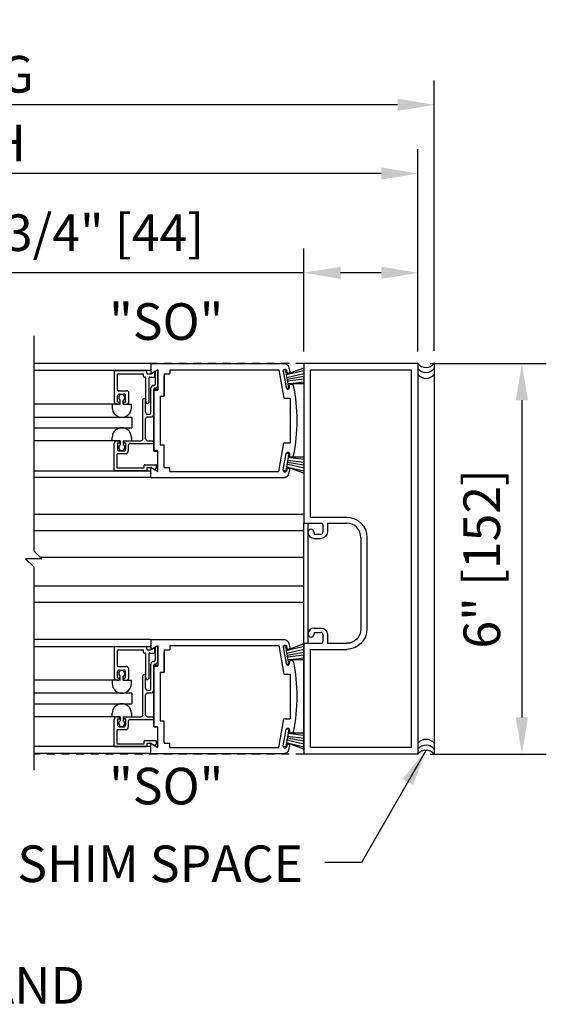
# Model space of a CAD drawing. Extents: x 927 to 2550, y 1426 to 1716.
# Drawn here: x 1054 to 1062, y 1474 to 1489 of the extents above; entities that cross this region are included whole.
import ezdxf

# ---------------------------------------------------------------- set-up
doc = ezdxf.new("R2010")
doc.units = 0
doc.header["$MEASUREMENT"] = 0
doc.header["$PDMODE"] = 2
doc.header["$PDSIZE"] = -2
doc.linetypes.add('HIDDEN2', pattern=[0.1875, 0.125, -0.0625])
doc.layers.get('DEFPOINTS').update_dxf_attribs({"linetype": 'CONTINUOUS'})
for name, color, linetype in [('G-DETL-DIMS', 31, 'CONTINUOUS'), ('G-DETL-FINE', 32, 'CONTINUOUS'), ('G-DETL-HIDN', 32, 'HIDDEN2'), ('G-DETL-TEXT', 31, 'CONTINUOUS'), ('G-DETL-TITL', 30, 'CONTINUOUS')]:
    doc.layers.add(name, color=color, linetype=linetype)
doc.styles.get("Standard").update_dxf_attribs({"font": 'romans.shx'})
doc.dimstyles.new('DIM6', dxfattribs={"dimscale": 6, "dimtxt": 0.09375, "dimasz": 0.09375, "dimexe": 0.0625, "dimexo": 0.03125, "dimgap": 0.03125, "dimtad": 1, "dimdec": 3, "dimzin": 4, "dimdsep": 46, "dimlunit": 5, "dimtxsty": 'Standard', "dimcen": -0.0625, "dimadec": 0, "dimazin": 0, "dimtfac": 1, "dimtdec": 3, "dimtofl": 0, "dimtmove": 0, "dimatfit": 3, "dimfxl": 0.06, "dimfrac": 2, "dimtolj": 1, "dimtzin": 4, "dimarcsym": 0})
doc.dimstyles.new('DIM6$7', dxfattribs={"dimscale": 6, "dimtxt": 0.09375, "dimasz": 0.09375, "dimexe": 0.0625, "dimexo": 0.03125, "dimgap": 0.03125, "dimtad": 0, "dimdec": 3, "dimzin": 4, "dimdsep": 46, "dimlunit": 5, "dimtxsty": 'Standard', "dimcen": -0.0625, "dimadec": 0, "dimazin": 0, "dimtfac": 1, "dimtdec": 3, "dimtofl": 0, "dimtmove": 0, "dimatfit": 3, "dimfxl": 0.06, "dimfrac": 2, "dimtolj": 1, "dimtzin": 4, "dimarcsym": 0})

# ---------------------------------------------------------------- blocks, each defined once
blk = doc.blocks.new('*D88')
at = {"layer": 'DEFPOINTS', "color": 0, "transparency": 16777216}
for p in [(1060.092, 1483.423), (1060.092, 1477.423), (1061.688, 1477.423)]:
    blk.add_point(p, dxfattribs=at)
at = {"layer": 'G-DETL-DIMS', "color": 0, "lineweight": -2, "transparency": 16777216}
for p, q in [((1060.279, 1483.423), (1062.063, 1483.423)), ((1061.688, 1482.86), (1061.688, 1477.985)), ((1060.279, 1477.423), (1062.063, 1477.423))]:
    blk.add_line(p, q, dxfattribs=at)
at = {"layer": 'G-DETL-DIMS', "color": 0, "transparency": 16777216}
for points in [[(1061.594, 1482.86), (1061.781, 1482.86), (1061.688, 1483.423)], [(1061.594, 1477.985), (1061.781, 1477.985), (1061.688, 1477.423)]]:
    blk.add_solid(points, dxfattribs=at)
at = {"layer": 'G-DETL-DIMS', "color": 0, "transparency": 16777216, "insert": (1061.072, 1480.423), "char_height": 0.5625, "attachment_point": 5, "rotation": 90}
blk.add_mtext('\\A1;6" [152]', dxfattribs=at)
blk = doc.blocks.new('*D89')
at = {"layer": 'DEFPOINTS', "color": 0, "transparency": 16777216}
for p in [(1041.806, 1487.401), (1041.806, 1483.423), (1060.342, 1483.433)]:
    blk.add_point(p, dxfattribs=at)
at = {"layer": 'G-DETL-DIMS', "color": 0, "lineweight": -2, "transparency": 16777216}
for p, q in [((1041.806, 1483.61), (1041.806, 1487.776)), ((1060.342, 1483.621), (1060.342, 1487.776)), ((1059.779, 1487.401), (1042.369, 1487.401))]:
    blk.add_line(p, q, dxfattribs=at)
at = {"layer": 'G-DETL-DIMS', "color": 0, "transparency": 16777216}
for points in [[(1042.369, 1487.495), (1042.369, 1487.307), (1041.806, 1487.401)], [(1059.779, 1487.495), (1059.779, 1487.307), (1060.342, 1487.401)]]:
    blk.add_solid(points, dxfattribs=at)
at = {"layer": 'G-DETL-DIMS', "color": 0, "transparency": 16777216, "insert": (1051.074, 1487.87), "char_height": 0.5625, "attachment_point": 5}
blk.add_mtext('\\A1;ROUGH OPENING', dxfattribs=at)
blk = doc.blocks.new('*D90')
at = {"layer": 'DEFPOINTS', "color": 0, "transparency": 16777216}
for p in [(1042.056, 1486.344), (1042.056, 1483.423), (1060.092, 1483.423)]:
    blk.add_point(p, dxfattribs=at)
at = {"layer": 'G-DETL-DIMS', "color": 0, "lineweight": -2, "transparency": 16777216}
for p, q in [((1042.056, 1483.61), (1042.056, 1486.719)), ((1060.092, 1483.61), (1060.092, 1486.719)), ((1059.529, 1486.344), (1042.619, 1486.344))]:
    blk.add_line(p, q, dxfattribs=at)
at = {"layer": 'G-DETL-DIMS', "color": 0, "transparency": 16777216}
for points in [[(1042.619, 1486.438), (1042.619, 1486.251), (1042.056, 1486.344)], [(1059.529, 1486.438), (1059.529, 1486.251), (1060.092, 1486.344)]]:
    blk.add_solid(points, dxfattribs=at)
at = {"layer": 'G-DETL-DIMS', "color": 0, "transparency": 16777216, "insert": (1051.074, 1486.813), "char_height": 0.5625, "attachment_point": 5}
blk.add_mtext('\\A1;PACKAGE WIDTH', dxfattribs=at)
blk = doc.blocks.new('*D92')
at = {"layer": 'DEFPOINTS', "color": 0, "transparency": 16777216}
for p in [(1060.092, 1484.819), (1058.342, 1483.423), (1060.092, 1483.423)]:
    blk.add_point(p, dxfattribs=at)
at = {"layer": 'G-DETL-DIMS', "color": 0, "lineweight": -2, "transparency": 16777216}
for p, q in [((1058.342, 1483.61), (1058.342, 1485.194)), ((1060.092, 1483.61), (1060.092, 1485.194)), ((1058.342, 1484.819), (1052.181, 1484.819)), ((1059.529, 1484.819), (1058.904, 1484.819))]:
    blk.add_line(p, q, dxfattribs=at)
at = {"layer": 'G-DETL-DIMS', "color": 0, "transparency": 16777216}
for points in [[(1058.904, 1484.913), (1058.904, 1484.725), (1058.342, 1484.819)], [(1059.529, 1484.913), (1059.529, 1484.725), (1060.092, 1484.819)]]:
    blk.add_solid(points, dxfattribs=at)
at = {"layer": 'G-DETL-DIMS', "color": 0, "transparency": 16777216, "insert": (1054.98, 1485.435), "char_height": 0.5625, "attachment_point": 5}
blk.add_mtext('\\A1;1 3/4" [44]', dxfattribs=at)

msp = doc.modelspace()

# ---------------------------------------------------------------- linework, layer by layer
at = {"layer": 'G-DETL-FINE'}
for p, q in [((1055.9915, 1483.423), (1054.1929, 1483.423)), ((1055.9915, 1483.423), (1058.0437, 1483.423)), ((1055.9915, 1483.423), (1055.9915, 1483.267)), ((1058.3415, 1483.3556), (1058.0695, 1483.257)), ((1058.3415, 1483.423), (1058.3415, 1480.971)), ((1060.0915, 1483.423), (1058.3415, 1483.423)), ((1060.0915, 1483.423), (1060.0915, 1477.423)), ((1060.3415, 1483.4334), (1060.3415, 1477.423)), ((1055.9915, 1483.3168), (1054.1929, 1483.3168)), ((1055.4273, 1483.308), (1055.4273, 1482.84)), ((1055.4373, 1483.318), (1055.9173, 1483.318)), ((1055.4783, 1483.017), (1055.4783, 1483.257)), ((1055.4883, 1483.267), (1055.8663, 1483.267)), ((1055.8763, 1483.226), (1055.8763, 1483.257)), ((1055.8863, 1483.216), (1055.9023, 1483.216)), ((1055.9123, 1482.834), (1055.9123, 1483.206)), ((1055.9273, 1483.277), (1055.9273, 1483.308)), ((1055.9373, 1483.267), (1055.9865, 1483.267)), ((1055.9633, 1482.834), (1055.9633, 1483.206)), ((1055.9733, 1483.216), (1056.0413, 1483.216)), ((1055.9915, 1483.2682), (1056.0995, 1483.3306)), ((1055.9915, 1483.267), (1056.0995, 1483.3294)), ((1055.9915, 1483.2682), (1056.0363, 1483.294)), ((1056.0513, 1483.226), (1056.0513, 1483.2854)), ((1056.0553, 1483.305), (1056.0553, 1483.1086)), ((1056.0963, 1483.0886), (1056.0963, 1483.329)), ((1056.0995, 1483.3294), (1056.0995, 1483.016)), ((1056.1925, 1483.267), (1056.1925, 1482.923)), ((1056.1925, 1483.267), (1056.2805, 1483.267)), ((1056.1925, 1482.923), (1056.1925, 1483.2356)), ((1056.2805, 1483.33), (1057.9555, 1483.33)), ((1056.2805, 1483.33), (1056.2805, 1483.267)), ((1057.9555, 1483.33), (1058.0327, 1482.8916)), ((1058.0217, 1483.311), (1058.0611, 1483.318)), ((1058.0227, 1483.3058), (1058.0669, 1483.0546)), ((1058.1081, 1483.0522), (1058.0611, 1483.318)), ((1058.0695, 1483.257), (1058.3415, 1483.3194)), ((1058.0803, 1483.2962), (1058.0769, 1483.3154)), ((1058.0799, 1483.2122), (1058.3415, 1483.2732)), ((1058.0845, 1483.185), (1058.3415, 1483.2303)), ((1058.0893, 1483.158), (1058.3415, 1483.1884)), ((1058.4415, 1481.064), (1058.4415, 1483.323)), ((1059.9915, 1483.323), (1058.4415, 1483.323)), ((1059.9915, 1477.523), (1059.9915, 1483.323)), ((1055.9923, 1482.6752), (1055.9923, 1483.0476)), ((1056.0333, 1483.0886), (1056.0353, 1483.0886)), ((1056.0385, 1483.0322), (1056.0995, 1483.0322)), ((1056.0551, 1483.0476), (1056.0553, 1483.0476)), ((1058.0731, 1483.046), (1058.1081, 1483.0522)), ((1058.0949, 1483.1124), (1058.3415, 1483.1428)), ((1058.3415, 1483.1127), (1058.0949, 1483.1124)), ((1055.4783, 1482.84), (1055.4783, 1482.924)), ((1055.4883, 1483.007), (1055.6133, 1483.007)), ((1055.5093, 1482.955), (1055.5723, 1482.955)), ((1055.6033, 1482.84), (1055.6033, 1482.924)), ((1055.6543, 1482.84), (1055.6543, 1482.966)), ((1056.0353, 1482.6442), (1056.0353, 1483.0276)), ((1056.0385, 1483.0172), (1056.0385, 1482.0812)), ((1056.0385, 1482.08), (1056.0385, 1483.016)), ((1056.0385, 1483.016), (1056.0995, 1483.016)), ((1056.1315, 1482.923), (1056.1315, 1482.173)), ((1056.1315, 1482.923), (1056.1925, 1482.923)), ((1058.0327, 1482.8916), (1058.1315, 1482.8916)), ((1058.1315, 1482.8916), (1058.1315, 1482.2046)), ((1055.5211, 1482.799), (1054.1929, 1482.799)), ((1055.3965, 1482.799), (1055.3965, 1482.7458)), ((1055.4683, 1482.799), (1055.4993, 1482.799)), ((1055.4883, 1482.83), (1055.4993, 1482.83)), ((1055.5093, 1482.809), (1055.5093, 1482.82)), ((1055.5211, 1482.799), (1055.5211, 1482.862)), ((1055.5671, 1482.799), (1055.5671, 1482.862)), ((1055.5671, 1482.799), (1055.6915, 1482.799)), ((1055.5723, 1482.809), (1055.5723, 1482.82)), ((1055.5823, 1482.83), (1055.5933, 1482.83)), ((1055.5823, 1482.799), (1055.6133, 1482.799)), ((1055.6915, 1482.7458), (1055.6915, 1482.799)), ((1055.8683, 1482.2682), (1055.8683, 1482.8658)), ((1055.9093, 1482.6752), (1055.9093, 1482.8658)), ((1055.9151, 1482.827), (1055.9307, 1482.8114)), ((1055.9603, 1482.827), (1055.9447, 1482.8114)), ((1054.1929, 1482.5978), (1055.6969, 1482.5978)), ((1055.6969, 1482.5988), (1055.6969, 1482.4372)), ((1055.9403, 1482.6442), (1055.9611, 1482.6442)), ((1055.9403, 1482.6032), (1055.9943, 1482.6032)), ((1054.1929, 1482.436), (1055.6969, 1482.4372)), ((1055.9093, 1482.2682), (1055.9093, 1482.5722)), ((1055.3965, 1482.2372), (1055.3965, 1482.2902)), ((1055.6915, 1482.2902), (1055.6915, 1482.2372)), ((1055.5211, 1482.2372), (1054.1929, 1482.2372)), ((1055.4273, 1481.7882), (1055.4273, 1482.1962)), ((1055.4683, 1482.2372), (1055.4993, 1482.2372)), ((1055.4783, 1482.1962), (1055.4783, 1482.1122)), ((1055.4883, 1482.2062), (1055.5093, 1482.2062)), ((1055.5093, 1482.2272), (1055.5093, 1482.2062)), ((1055.5211, 1482.2372), (1055.5211, 1482.1742)), ((1055.5671, 1482.2372), (1055.5671, 1482.1742)), ((1055.5671, 1482.2372), (1055.6915, 1482.2372)), ((1055.5723, 1482.2272), (1055.5723, 1482.2162)), ((1055.5823, 1482.2372), (1055.8373, 1482.2372)), ((1055.5823, 1482.2062), (1055.5933, 1482.2062)), ((1055.6033, 1482.1962), (1055.6033, 1482.1122)), ((1055.6443, 1482.1652), (1055.6443, 1482.0812)), ((1055.6751, 1482.1962), (1056.0253, 1482.1962)), ((1055.9403, 1482.2372), (1056.0253, 1482.2372)), ((1056.0353, 1482.2062), (1056.0353, 1482.2272)), ((1056.1315, 1482.173), (1056.1925, 1482.173)), ((1056.1925, 1481.8606), (1056.1925, 1482.173)), ((1056.1925, 1481.829), (1056.1925, 1482.173)), ((1057.9555, 1481.766), (1058.0327, 1482.2046)), ((1058.0327, 1482.2046), (1058.1315, 1482.2046)), ((1055.4683, 1482.0302), (1055.4683, 1481.8292)), ((1055.4783, 1482.0402), (1055.6033, 1482.0402)), ((1055.5093, 1482.0812), (1055.5723, 1482.0812)), ((1056.0995, 1482.0812), (1056.0385, 1482.0812)), ((1056.0385, 1482.08), (1056.0995, 1482.08)), ((1056.0995, 1481.7666), (1056.0995, 1482.08)), ((1058.0227, 1481.7902), (1058.0669, 1482.0414)), ((1058.1081, 1482.044), (1058.0611, 1481.778)), ((1058.0731, 1482.0502), (1058.1081, 1482.044)), ((1058.0949, 1481.9838), (1058.3415, 1481.9531)), ((1058.3415, 1481.9835), (1058.0949, 1481.9838)), ((1055.4783, 1481.8192), (1055.8761, 1481.8192)), ((1055.8863, 1481.8292), (1055.8863, 1481.8602)), ((1055.8963, 1481.8702), (1056.0663, 1481.8702)), ((1055.9273, 1481.8192), (1055.9273, 1481.7882)), ((1055.9373, 1481.8292), (1055.9865, 1481.8292)), ((1055.9915, 1481.8302), (1056.0995, 1481.7678)), ((1055.9915, 1481.673), (1055.9915, 1481.829)), ((1055.9915, 1481.829), (1056.0995, 1481.7666)), ((1056.0763, 1481.8226), (1056.0763, 1481.8602)), ((1056.1925, 1481.829), (1056.2805, 1481.829)), ((1056.2805, 1481.766), (1056.2805, 1481.829)), ((1058.0695, 1481.8392), (1058.3415, 1481.7766)), ((1058.3415, 1481.7405), (1058.0695, 1481.8392)), ((1058.0799, 1481.8838), (1058.3415, 1481.8229)), ((1058.0845, 1481.911), (1058.3415, 1481.8656)), ((1058.0893, 1481.9382), (1058.3415, 1481.9077)), ((1054.1929, 1481.7772), (1055.9915, 1481.7772)), ((1055.9915, 1481.673), (1054.1929, 1481.673)), ((1055.4373, 1481.7782), (1055.9173, 1481.7782)), ((1055.9915, 1481.673), (1058.0437, 1481.673)), ((1056.0553, 1481.7954), (1056.0963, 1481.7694)), ((1056.0567, 1481.799), (1056.0733, 1481.8156)), ((1056.2805, 1481.766), (1057.9555, 1481.766)), ((1058.0217, 1481.785), (1058.0611, 1481.778)), ((1058.0803, 1481.8), (1058.0769, 1481.7808)), ((1058.3415, 1481.1052), (1054.1929, 1481.1052)), ((1058.4415, 1481.064), (1058.9945, 1481.064)), ((1058.3415, 1479.125), (1058.3415, 1480.971)), ((1058.3415, 1480.971), (1058.6015, 1480.971)), ((1058.404, 1479.125), (1058.404, 1480.971)), ((1058.6335, 1480.939), (1058.6335, 1480.836)), ((1058.7015, 1480.971), (1058.9945, 1480.971)), ((1058.7015, 1480.971), (1058.7015, 1480.836)), ((1058.3415, 1480.8552), (1054.1929, 1480.8552)), ((1058.4975, 1480.83), (1058.4975, 1480.804)), ((1058.4975, 1480.804), (1058.6015, 1480.804)), ((1058.4975, 1480.736), (1058.6015, 1480.736)), ((1059.2165, 1480.749), (1059.2165, 1479.347)), ((1059.3095, 1480.7482), (1059.3095, 1479.347)), ((1058.3415, 1480.4412), (1054.2997, 1480.4412)), ((1058.3415, 1480.0018), (1054.1929, 1480.0018)), ((1058.3415, 1479.7518), (1054.1929, 1479.7518)), ((1058.4975, 1479.36), (1058.6015, 1479.36)), ((1058.4975, 1479.292), (1058.6015, 1479.292)), ((1058.4975, 1479.292), (1058.4975, 1479.266)), ((1058.6335, 1479.26), (1058.6335, 1479.157)), ((1058.7015, 1479.26), (1058.7015, 1479.125)), ((1055.9915, 1479.1822), (1054.1929, 1479.1822)), ((1055.9915, 1479.1822), (1058.0437, 1479.1822)), ((1055.9915, 1479.1822), (1055.9915, 1479.0262)), ((1058.3415, 1479.1149), (1058.0695, 1479.0162)), ((1058.3415, 1479.125), (1058.3415, 1477.423)), ((1058.3415, 1479.125), (1058.6015, 1479.125)), ((1058.3415, 1477.4815), (1058.3415, 1479.1065)), ((1058.7015, 1479.125), (1058.9945, 1479.125)), ((1054.1929, 1479.0782), (1055.9915, 1479.0782)), ((1055.4273, 1479.0672), (1055.4273, 1478.5992)), ((1055.4373, 1479.0772), (1055.9173, 1479.0772)), ((1055.4783, 1478.7762), (1055.4783, 1479.0162)), ((1055.4883, 1479.0262), (1055.8663, 1479.0262)), ((1055.8763, 1478.9852), (1055.8763, 1479.0162)), ((1055.8863, 1478.9752), (1055.9023, 1478.9752)), ((1055.9123, 1478.5932), (1055.9123, 1478.9652)), ((1055.9273, 1479.0362), (1055.9273, 1479.0672)), ((1055.9373, 1479.0262), (1055.9865, 1479.0262)), ((1055.9633, 1478.5932), (1055.9633, 1478.9652)), ((1055.9733, 1478.9752), (1056.0413, 1478.9752)), ((1055.9915, 1479.0274), (1056.0995, 1479.0898)), ((1055.9915, 1479.0262), (1056.0995, 1479.0886)), ((1055.9915, 1479.0274), (1056.0363, 1479.0532)), ((1056.0513, 1478.9852), (1056.0513, 1479.0446)), ((1056.0553, 1479.0643), (1056.0553, 1478.8678)), ((1056.0963, 1478.8478), (1056.0963, 1479.0882)), ((1056.0995, 1479.0886), (1056.0995, 1478.7752)), ((1056.1925, 1479.0262), (1056.1925, 1478.6822)), ((1056.1925, 1479.0262), (1056.2805, 1479.0262)), ((1056.1925, 1478.6822), (1056.1925, 1478.9948)), ((1056.2805, 1479.0892), (1057.9555, 1479.0892)), ((1056.2805, 1479.0892), (1056.2805, 1479.0262)), ((1057.9555, 1479.0892), (1058.0327, 1478.6508)), ((1058.0217, 1479.0702), (1058.0611, 1479.0772)), ((1058.0227, 1479.065), (1058.0669, 1478.8138)), ((1058.1081, 1478.8114), (1058.0611, 1479.0772)), ((1058.0695, 1479.0162), (1058.3415, 1479.0786)), ((1058.0803, 1479.0554), (1058.0769, 1479.0746)), ((1058.0799, 1478.9714), (1058.3415, 1479.0324)), ((1058.0845, 1478.9442), (1058.3415, 1478.9895)), ((1058.0893, 1478.9172), (1058.3415, 1478.9476)), ((1058.4415, 1477.523), (1058.4415, 1479.032)), ((1058.4415, 1479.032), (1058.9945, 1479.032)), ((1055.9923, 1478.4344), (1055.9923, 1478.8068)), ((1056.0333, 1478.8478), (1056.0353, 1478.8478)), ((1056.0551, 1478.8068), (1056.0553, 1478.8068)), ((1058.0731, 1478.8052), (1058.1081, 1478.8114)), ((1058.0949, 1478.8716), (1058.3415, 1478.9021)), ((1058.3415, 1478.8719), (1058.0949, 1478.8716)), ((1055.4783, 1478.5992), (1055.4783, 1478.6832)), ((1055.4883, 1478.7662), (1055.6133, 1478.7662)), ((1055.5093, 1478.7142), (1055.5723, 1478.7142)), ((1055.6033, 1478.5992), (1055.6033, 1478.6832)), ((1055.6543, 1478.5992), (1055.6543, 1478.7252)), ((1056.0353, 1478.4034), (1056.0353, 1478.7868)), ((1056.0385, 1478.7914), (1056.0995, 1478.7914)), ((1056.0385, 1478.7764), (1056.0385, 1477.8404)), ((1056.0385, 1477.8392), (1056.0385, 1478.7752)), ((1056.0385, 1478.7752), (1056.0995, 1478.7752)), ((1056.1315, 1478.6822), (1056.1315, 1477.9322)), ((1056.1315, 1478.6822), (1056.1925, 1478.6822)), ((1058.0327, 1478.6508), (1058.1315, 1478.6508)), ((1058.1315, 1478.6508), (1058.1315, 1477.9638)), ((1055.5211, 1478.5582), (1054.1929, 1478.5582)), ((1055.3965, 1478.5582), (1055.3965, 1478.505)), ((1055.4683, 1478.5582), (1055.4993, 1478.5582)), ((1055.4883, 1478.5892), (1055.4993, 1478.5892)), ((1055.5093, 1478.5682), (1055.5093, 1478.5792)), ((1055.5211, 1478.5582), (1055.5211, 1478.6212)), ((1055.5671, 1478.5582), (1055.5671, 1478.6212)), ((1055.5671, 1478.5582), (1055.6915, 1478.5582)), ((1055.5723, 1478.5682), (1055.5723, 1478.5792)), ((1055.5823, 1478.5892), (1055.5933, 1478.5892)), ((1055.5823, 1478.5582), (1055.6133, 1478.5582)), ((1055.6915, 1478.505), (1055.6915, 1478.5582)), ((1055.8683, 1478.0274), (1055.8683, 1478.625)), ((1055.9093, 1478.4344), (1055.9093, 1478.625)), ((1055.9151, 1478.5862), (1055.9307, 1478.5706)), ((1055.9603, 1478.5862), (1055.9447, 1478.5706)), ((1055.6969, 1478.358), (1054.1929, 1478.358)), ((1055.6969, 1478.358), (1055.6969, 1478.1964)), ((1055.9403, 1478.4034), (1055.9611, 1478.4034)), ((1055.9403, 1478.3624), (1055.9943, 1478.3624)), ((1054.1929, 1478.1964), (1055.6969, 1478.1964)), ((1055.9093, 1478.0274), (1055.9093, 1478.3314)), ((1055.3965, 1477.9964), (1055.3965, 1478.0494)), ((1055.6915, 1478.0494), (1055.6915, 1477.9964)), ((1055.5211, 1477.9964), (1054.1929, 1477.9964)), ((1055.4273, 1477.5474), (1055.4273, 1477.9554)), ((1055.4683, 1477.9964), (1055.4993, 1477.9964)), ((1055.4783, 1477.9554), (1055.4783, 1477.8714)), ((1055.4883, 1477.9654), (1055.5093, 1477.9654)), ((1055.5093, 1477.9864), (1055.5093, 1477.9654)), ((1055.5211, 1477.9964), (1055.5211, 1477.9334)), ((1055.5671, 1477.9964), (1055.5671, 1477.9334)), ((1055.5671, 1477.9964), (1055.6915, 1477.9964)), ((1055.5723, 1477.9864), (1055.5723, 1477.9754)), ((1055.5823, 1477.9964), (1055.8373, 1477.9964)), ((1055.5823, 1477.9654), (1055.5933, 1477.9654)), ((1055.6033, 1477.9554), (1055.6033, 1477.8714)), ((1055.6443, 1477.9244), (1055.6443, 1477.8404)), ((1055.6751, 1477.9554), (1056.0253, 1477.9554)), ((1055.9403, 1477.9964), (1056.0253, 1477.9964)), ((1056.0353, 1477.9654), (1056.0353, 1477.9864)), ((1056.1315, 1477.9322), (1056.1925, 1477.9322)), ((1056.1925, 1477.6198), (1056.1925, 1477.9322)), ((1056.1925, 1477.5882), (1056.1925, 1477.9322)), ((1057.9555, 1477.5252), (1058.0327, 1477.9638)), ((1058.0327, 1477.9638), (1058.1315, 1477.9638)), ((1055.4683, 1477.7894), (1055.4683, 1477.5884)), ((1055.4783, 1477.7994), (1055.6033, 1477.7994)), ((1055.5093, 1477.8404), (1055.5723, 1477.8404)), ((1056.0995, 1477.8404), (1056.0385, 1477.8404)), ((1056.0385, 1477.8392), (1056.0995, 1477.8392)), ((1056.0995, 1477.5258), (1056.0995, 1477.8392)), ((1058.0227, 1477.5494), (1058.0669, 1477.8006)), ((1058.1081, 1477.8032), (1058.0611, 1477.5372)), ((1058.0731, 1477.8094), (1058.1081, 1477.8032)), ((1058.0949, 1477.743), (1058.3415, 1477.7124)), ((1058.3415, 1477.7427), (1058.0949, 1477.743)), ((1055.8863, 1477.5884), (1055.8863, 1477.6194)), ((1055.8963, 1477.6294), (1056.0663, 1477.6294)), ((1055.9373, 1477.5884), (1055.9865, 1477.5884)), ((1055.9915, 1477.5894), (1056.0995, 1477.527)), ((1055.9915, 1477.4322), (1055.9915, 1477.5882)), ((1055.9915, 1477.5882), (1056.0995, 1477.5258)), ((1056.0763, 1477.5818), (1056.0763, 1477.6194)), ((1056.1925, 1477.5882), (1056.2805, 1477.5882)), ((1056.2805, 1477.5252), (1056.2805, 1477.5882)), ((1058.0695, 1477.5984), (1058.3415, 1477.5358)), ((1058.3415, 1477.4997), (1058.0695, 1477.5984)), ((1058.0799, 1477.643), (1058.3415, 1477.5821)), ((1058.0845, 1477.6702), (1058.3415, 1477.6249)), ((1058.0893, 1477.6974), (1058.3415, 1477.667)), ((1055.9915, 1477.5386), (1054.1929, 1477.5386)), ((1055.9915, 1477.4322), (1054.1929, 1477.4322)), ((1055.4373, 1477.5374), (1055.9173, 1477.5374)), ((1055.4783, 1477.5784), (1055.8761, 1477.5784)), ((1055.9273, 1477.5784), (1055.9273, 1477.5474)), ((1055.9915, 1477.4322), (1058.0437, 1477.4322)), ((1056.0553, 1477.5546), (1056.0963, 1477.5286)), ((1056.0567, 1477.5582), (1056.0733, 1477.5748)), ((1056.2805, 1477.5252), (1057.9555, 1477.5252)), ((1058.0217, 1477.5442), (1058.0611, 1477.5372)), ((1058.0803, 1477.5592), (1058.0769, 1477.54)), ((1059.9915, 1477.523), (1058.4415, 1477.523)), ((1060.0915, 1477.423), (1058.3415, 1477.423))]:
    msp.add_line(p, q, dxfattribs=at)
at = {"layer": 'G-DETL-FINE', "extrusion": (0, 0, -1)}
for centre, radius, start, end in [((-1058.0497, 1483.3106), 0.0276, 350.0003, 80.0008), ((-1058.0437, 1483.361), 0.062, 90, 162.3948), ((-1058.0497, 1483.3106), 0.0276, 80.0002, 170.0002), ((-1055.4815, 1482.548), 2.75, 162.3949, 164.0402), ((-1058.1029, 1483.3002), 0.023, 169.9998, 259.9998), ((-1058.1495, 1483.0766), 0.031, 336.433, 156.433), ((-1055.4815, 1482.548), 2.75, 168.6561, 191.3442), ((-1058.0941, 1482.0366), 0.0276, 10.0001, 99.9996), ((-1058.0941, 1482.0366), 0.0276, 100.0002, 190.0628), ((-1055.9889, 1481.819), 0.01, 90.0003, 119.9985), ((-1058.1029, 1481.796), 0.023, 10.0001, 100.0007), ((-1058.0437, 1481.735), 0.062, 197.605, 270), ((-1058.9945, 1480.749), 0.315, 90, 180), ((-1058.6015, 1480.836), 0.1, 180, 270), ((-1058.6015, 1479.26), 0.1, 90, 180), ((-1058.9945, 1479.347), 0.222, 180, 270), ((-1058.9945, 1479.347), 0.315, 180, 270), ((-1058.0497, 1479.0698), 0.0276, 350.0003, 80.0008), ((-1058.0437, 1479.1202), 0.062, 90, 162.3948), ((-1058.0497, 1479.0698), 0.0276, 80.0002, 170.0002), ((-1055.4815, 1478.3072), 2.75, 162.3949, 164.0402), ((-1058.1029, 1479.0594), 0.023, 169.9998, 259.9998), ((-1058.1495, 1478.8358), 0.031, 336.433, 156.433), ((-1055.4815, 1478.3072), 2.75, 168.6561, 191.3442), ((-1058.0941, 1477.7958), 0.0276, 10.0001, 99.9996), ((-1058.0941, 1477.7958), 0.0276, 100.0002, 190.0628), ((-1055.9889, 1477.5782), 0.01, 90.0003, 119.9985), ((-1058.0437, 1477.4942), 0.062, 197.605, 270), ((-1058.1029, 1477.5552), 0.023, 10.0001, 100.0007)]:
    msp.add_arc(centre, radius, start, end, dxfattribs=at)
at = {"layer": 'G-DETL-FINE'}
for centre, radius, start, end in [((1060.2165, 1483.5218), 0.1594, 218.34015, 321.65985), ((1060.2165, 1483.4465), 0.1594, 218.34015, 321.65985), ((1055.4373, 1483.308), 0.01, 90, 180), ((1055.4883, 1483.257), 0.01, 90, 180), ((1055.8663, 1483.257), 0.01, 0, 90), ((1055.8863, 1483.226), 0.01, 180, 270), ((1055.9023, 1483.206), 0.01, 0, 90), ((1055.9173, 1483.308), 0.01, 0, 90), ((1055.9373, 1483.277), 0.01, 180, 270), ((1055.9733, 1483.206), 0.01, 90, 180), ((1055.9865, 1483.277), 0.01, 270, 300.0007), ((1056.0413, 1483.2854), 0.01, 0, 120.0007), ((1056.0413, 1483.226), 0.01, 270, 0), ((1058.1029, 1483.3002), 0.023, 190.0001, 280.0007), ((1060.2165, 1483.3562), 0.1594, 218.34015, 321.65985), ((1056.0333, 1483.0476), 0.041, 89.8603, 179.8603), ((1056.0353, 1483.1086), 0.02, 270, 0), ((1056.0553, 1483.0276), 0.02, 90, 180), ((1056.0553, 1483.0886), 0.041, 270, 0), ((1058.0941, 1483.0594), 0.0276, 190.0001, 279.9996), ((1058.0941, 1483.0594), 0.0276, 280.0003, 10.0628), ((1055.4883, 1483.017), 0.01, 180, 270), ((1055.5093, 1482.924), 0.031, 90, 180), ((1055.5441, 1482.9024), 0.0466, 299.641, 240.359), ((1055.5723, 1482.924), 0.031, 0, 90), ((1055.6133, 1482.966), 0.041, 0, 90), ((1055.8887, 1482.8658), 0.0206, 0, 180), ((1055.5441, 1482.7464), 0.1476, 180.202, 359.798), ((1055.4683, 1482.84), 0.041, 180, 270), ((1055.4883, 1482.84), 0.01, 180, 270), ((1055.4993, 1482.82), 0.01, 0, 90), ((1055.4993, 1482.809), 0.01, 270, 0), ((1055.5823, 1482.82), 0.01, 90, 180), ((1055.5823, 1482.809), 0.01, 180, 270), ((1055.5933, 1482.84), 0.01, 270, 0), ((1055.6133, 1482.84), 0.041, 270, 0), ((1055.9223, 1482.834), 0.01, 180, 225.081), ((1055.9377, 1482.8186), 0.01, 225, 315), ((1055.9533, 1482.834), 0.01, 315, 0), ((1055.9403, 1482.6752), 0.031, 180, 270), ((1055.9403, 1482.5722), 0.031, 90, 180), ((1055.9611, 1482.6752), 0.031, 270, 0), ((1055.9943, 1482.6442), 0.041, 270, 0), ((1055.5441, 1482.2898), 0.1476, 0.202, 179.798), ((1055.4683, 1482.1962), 0.041, 90, 180), ((1055.4883, 1482.1962), 0.01, 90, 180), ((1055.5441, 1482.1338), 0.0466, 119.641, 60.359), ((1055.4993, 1482.2272), 0.01, 0, 90), ((1055.5823, 1482.2272), 0.01, 90, 180), ((1055.5823, 1482.2162), 0.01, 180, 270), ((1055.5933, 1482.1962), 0.01, 0, 90), ((1055.6753, 1482.1652), 0.031, 90.1479, 180), ((1055.8373, 1482.2682), 0.031, 270, 0), ((1055.8373, 1482.2682), 0.031, 270, 0), ((1055.9403, 1482.2682), 0.031, 180, 270), ((1055.9403, 1482.2682), 0.031, 180, 270), ((1056.0253, 1482.2272), 0.01, 0, 90), ((1056.0253, 1482.2062), 0.01, 270, 0), ((1055.4783, 1482.0302), 0.01, 90, 180), ((1055.5093, 1482.1122), 0.031, 180, 270), ((1055.5723, 1482.1122), 0.031, 270, 0), ((1055.6033, 1482.0812), 0.041, 270.1118, 0), ((1058.1495, 1482.0194), 0.031, 156.433, 336.433), ((1055.4783, 1481.8292), 0.01, 180, 270), ((1055.8761, 1481.8292), 0.01, 270, 0), ((1055.8963, 1481.8602), 0.01, 90, 180), ((1055.9373, 1481.8192), 0.01, 90, 180), ((1055.9865, 1481.8192), 0.01, 59.9993, 90), ((1056.0663, 1481.8602), 0.01, 0, 90), ((1056.0663, 1481.8226), 0.01, 314.919, 0), ((1058.1029, 1481.796), 0.023, 349.9998, 79.9998), ((1055.4373, 1481.7882), 0.01, 180, 270), ((1055.9173, 1481.7882), 0.01, 270, 0), ((1056.0495, 1481.806), 0.01, 239.9993, 315.081), ((1058.0497, 1481.7854), 0.0276, 170.0003, 260.0008), ((1058.0437, 1481.735), 0.062, 270, 342.3948), ((1058.0497, 1481.7854), 0.0276, 260.0002, 350.0002), ((1055.4815, 1482.548), 2.75, 342.3949, 344.0402), ((1058.6015, 1480.939), 0.032, 0, 90), ((1058.9945, 1480.749), 0.222, 0, 90), ((1058.4505, 1480.83), 0.047, 0, 180), ((1058.4975, 1480.83), 0.094, 180, 270), ((1058.6015, 1480.836), 0.032, 270, 0), ((1058.4975, 1479.266), 0.094, 90, 180), ((1058.4505, 1479.266), 0.047, 180, 0), ((1058.6015, 1479.26), 0.032, 0, 90), ((1058.6015, 1479.157), 0.032, 270, 0), ((1055.4373, 1479.0672), 0.01, 90, 180), ((1055.4883, 1479.0162), 0.01, 90, 180), ((1055.8663, 1479.0162), 0.01, 0, 90), ((1055.8863, 1478.9852), 0.01, 180, 270), ((1055.9023, 1478.9652), 0.01, 0, 90), ((1055.9173, 1479.0672), 0.01, 0, 90), ((1055.9373, 1479.0362), 0.01, 180, 270), ((1055.9733, 1478.9652), 0.01, 90, 180), ((1055.9865, 1479.0362), 0.01, 270, 300.0007), ((1056.0413, 1479.0446), 0.01, 0, 120.0007), ((1056.0413, 1478.9852), 0.01, 270, 0), ((1058.1029, 1479.0594), 0.023, 190.0001, 280.0007), ((1056.0333, 1478.8068), 0.041, 89.8603, 179.8603), ((1056.0353, 1478.8678), 0.02, 270, 0), ((1056.0553, 1478.7868), 0.02, 90, 180), ((1056.0553, 1478.8478), 0.041, 270, 0), ((1058.0941, 1478.8186), 0.0276, 190.0001, 279.9996), ((1058.0941, 1478.8186), 0.0276, 280.0003, 10.0628), ((1055.4883, 1478.7762), 0.01, 180, 270), ((1055.5093, 1478.6832), 0.031, 90, 180), ((1055.5441, 1478.6616), 0.0466, 299.641, 240.359), ((1055.5723, 1478.6832), 0.031, 0, 90), ((1055.6133, 1478.7252), 0.041, 0, 90), ((1055.8887, 1478.625), 0.0206, 0, 180), ((1055.5441, 1478.5056), 0.1476, 180.202, 359.798), ((1055.4683, 1478.5992), 0.041, 180, 270), ((1055.4883, 1478.5992), 0.01, 180, 270), ((1055.4993, 1478.5792), 0.01, 0, 90), ((1055.4993, 1478.5682), 0.01, 270, 0), ((1055.5823, 1478.5792), 0.01, 90, 180), ((1055.5823, 1478.5682), 0.01, 180, 270), ((1055.5933, 1478.5992), 0.01, 270, 0), ((1055.6133, 1478.5992), 0.041, 270, 0), ((1055.9223, 1478.5932), 0.01, 180, 225.081), ((1055.9377, 1478.5778), 0.01, 225, 315), ((1055.9533, 1478.5932), 0.01, 315, 0), ((1055.9403, 1478.4344), 0.031, 180, 270), ((1055.9403, 1478.3314), 0.031, 90, 180), ((1055.9611, 1478.4344), 0.031, 270, 0), ((1055.9943, 1478.4034), 0.041, 270, 0), ((1055.5441, 1478.049), 0.1476, 0.202, 179.798), ((1055.4683, 1477.9554), 0.041, 90, 180), ((1055.4883, 1477.9554), 0.01, 90, 180), ((1055.5441, 1477.893), 0.0466, 119.641, 60.359), ((1055.4993, 1477.9864), 0.01, 0, 90), ((1055.5823, 1477.9864), 0.01, 90, 180), ((1055.5823, 1477.9754), 0.01, 180, 270), ((1055.5933, 1477.9554), 0.01, 0, 90), ((1055.6753, 1477.9244), 0.031, 90.1479, 180), ((1055.8373, 1478.0274), 0.031, 270, 0), ((1055.8373, 1478.0274), 0.031, 270, 0), ((1055.9403, 1478.0274), 0.031, 180, 270), ((1055.9403, 1478.0274), 0.031, 180, 270), ((1056.0253, 1477.9864), 0.01, 0, 90), ((1056.0253, 1477.9654), 0.01, 270, 0), ((1055.4783, 1477.7894), 0.01, 90, 180), ((1055.5093, 1477.8714), 0.031, 180, 270), ((1055.5723, 1477.8714), 0.031, 270, 0), ((1055.6033, 1477.8404), 0.041, 270.1118, 0), ((1058.1495, 1477.7786), 0.031, 156.433, 336.433), ((1055.4783, 1477.5884), 0.01, 180, 270), ((1055.8761, 1477.5884), 0.01, 270, 0), ((1055.8963, 1477.6194), 0.01, 90, 180), ((1055.9373, 1477.5784), 0.01, 90, 180), ((1055.9865, 1477.5784), 0.01, 59.9993, 90), ((1056.0663, 1477.6194), 0.01, 0, 90), ((1056.0663, 1477.5818), 0.01, 314.919, 0), ((1060.2165, 1477.4898), 0.1594, 38.34015, 141.65985), ((1055.4373, 1477.5474), 0.01, 180, 270), ((1055.9173, 1477.5474), 0.01, 270, 0), ((1056.0495, 1477.5652), 0.01, 239.9993, 315.081), ((1058.0497, 1477.5446), 0.0276, 170.0003, 260.0008), ((1058.0437, 1477.4942), 0.062, 270, 342.3948), ((1058.0497, 1477.5446), 0.0276, 260.0002, 350.0002), ((1055.4815, 1478.3072), 2.75, 342.3949, 344.0402), ((1058.1029, 1477.5552), 0.023, 349.9998, 79.9998), ((1060.2165, 1477.3994), 0.1594, 38.34015, 141.65985), ((1060.2165, 1477.3241), 0.1594, 38.34015, 141.65985)]:
    msp.add_arc(centre, radius, start, end, dxfattribs=at)
at = {"layer": 'G-DETL-HIDN'}
for p, q in [((1058.3415, 1483.423), (1054.1929, 1483.423)), ((1058.3415, 1477.423), (1054.1929, 1477.423))]:
    msp.add_line(p, q, dxfattribs=at)
at = {"layer": 'G-DETL-TEXT'}
for p, q in [((1054.1929, 1483.8498), (1054.1929, 1480.548)), ((1054.1929, 1480.548), (1054.3179, 1480.423)), ((1054.3179, 1480.423), (1054.0679, 1480.423)), ((1054.0679, 1480.423), (1054.1929, 1480.298)), ((1054.1929, 1480.298), (1054.1929, 1477.1738))]:
    msp.add_line(p, q, dxfattribs=at)

# ---------------------------------------------------------------- texts
at = {"layer": 'G-DETL-DIMS'}
for p in [(1055.3496, 1483.7878), (1055.3496, 1476.6489)]:
    msp.add_text('"SO"', height=0.5625, dxfattribs=at).set_placement(p)
at = {"layer": 'G-DETL-DIMS', "insert": (1058.3271, 1476.018), "char_height": 0.5625, "width": 10.866042, "attachment_point": 3}
msp.add_mtext('\\A1;1/4" SHIM SPACE', dxfattribs=at)
at = {"layer": 'G-DETL-TITL'}
msp.add_text('%%U RIGHT HAND ', height=0.5625, dxfattribs=at).set_placement((1050.2659, 1473.5871))

# ---------------------------------------------------------------- dimensions: what is measured, and where the dimension line sits
at = {"layer": 'G-DETL-DIMS'}
for base, p1, p2, text, picture, middle in [((1041.8062, 1487.401), (1060.3415, 1483.4334), (1041.8062, 1483.423), 'ROUGH OPENING', '*D89', (1051.0738, 1487.8698)), ((1042.0562, 1486.3444), (1060.0915, 1483.423), (1042.0562, 1483.423), 'PACKAGE WIDTH', '*D90', (1051.0738, 1486.8132))]:
    dim = msp.add_linear_dim(base=base, p1=p1, p2=p2, angle=180, text=text, dimstyle='DIM6', override={"dimpost": '"'}, dxfattribs=at)
    dim.commit()
    dim.dimension.update_dxf_attribs({"geometry": picture, "text_midpoint": middle})
dim = msp.add_linear_dim(base=(1060.0915, 1484.8188), p1=(1058.3415, 1483.423), p2=(1060.0915, 1483.423), dimstyle='DIM6', override={"dimpost": '"'}, dxfattribs=at)
dim.commit()
dim.dimension.update_dxf_attribs({"geometry": '*D92', "text_midpoint": (1054.9799, 1484.8188), "dimtype": 160})
dim = msp.add_linear_dim(base=(1061.6877, 1477.423), p1=(1060.0915, 1483.423), p2=(1060.0915, 1477.423), angle=90, dimstyle='DIM6', override={"dimpost": '"'}, dxfattribs=at)
dim.commit()
dim.dimension.update_dxf_attribs({"geometry": '*D88', "text_midpoint": (1061.6877, 1480.423), "dimtype": 160})

# ---------------------------------------------------------------- leaders
at = {"layer": 'G-DETL-DIMS', "annotation_type": 0, "has_hookline": 1, "hookline_direction": 1, "text_width": 7.5804}
msp.add_leader([(1060.2165, 1477.4835), (1059.2269, 1475.7545), (1058.6644, 1475.7545)], dimstyle='DIM6$7', dxfattribs=at)

doc.saveas('drawing.dxf')
